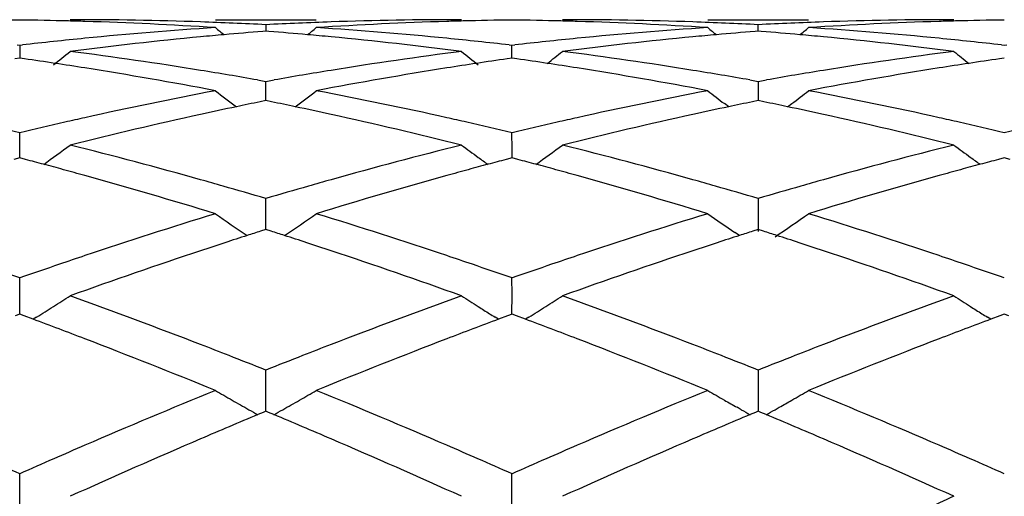
# Model space of a CAD drawing. Units: inches. Extents: x 6.2 to 15.2, y 3.2 to 14.8.
# Drawn here: x 12.8 to 13, y 6.1 to 6.2 of the extents above; entities that cross this region are included whole.
import ezdxf

# ---------------------------------------------------------------- set-up
doc = ezdxf.new("R2010")
doc.units = ezdxf.units.IN
doc.header["$LTSCALE"] = 1.21
doc.header["$MEASUREMENT"] = 0
doc.layers.get('0').update_dxf_attribs({"linetype": 'CONTINUOUS'})

msp = doc.modelspace()

# ---------------------------------------------------------------- linework, layer by layer
at = {"color": 7, "linetype": 'CONTINUOUS'}
for p, q in [((12.8581978088, 6.216141804), (12.8781088088, 6.216141804)), ((12.8681531931, 6.2151477017), (12.868153198, 6.2138614315)), ((12.9553650848, 6.216141804), (12.9752760848, 6.216141804)), ((12.9653206956, 6.2138614319), (12.9653207006, 6.2151477017)), ((12.8681531931, 6.2138606953), (12.8675328523, 6.21381217)), ((12.8687736149, 6.2138121623), (12.8681531931, 6.2138606953)), ((12.9653207006, 6.2138606953), (12.9647002787, 6.2138121623)), ((12.9659410413, 6.21381217), (12.9653207006, 6.2138606953)), ((12.8190410712, 6.2111488889), (12.8195690644, 6.2110880862)), ((12.819569064, 6.2110880857), (12.8195690467, 6.2085309819)), ((12.8195690644, 6.2110880862), (12.8200970418, 6.2111488841)), ((12.9162089474, 6.211148886), (12.9167369468, 6.2110880828)), ((12.9167367224, 6.2085309897), (12.916735397, 6.2110882615)), ((12.9167369468, 6.2110880828), (12.9172649463, 6.211148886)), ((13.0133768519, 6.2111488841), (13.0139048292, 6.2110880862)), ((13.0139048292, 6.2110880862), (13.0144328224, 6.2111488889)), ((12.819569064, 6.208530687), (12.8186237964, 6.2083964677)), ((12.820514185, 6.2083964953), (12.819569064, 6.208530687)), ((12.9167369468, 6.2085306913), (12.9157917342, 6.2083964802)), ((12.9176821594, 6.2083964802), (12.9167369468, 6.2085306913)), ((13.0139048296, 6.208530687), (13.0129597086, 6.2083964953)), ((12.8665163123, 6.2042383484), (12.8681531931, 6.203948512)), ((12.8681531931, 6.203948512), (12.8697901175, 6.2042383639)), ((12.8681532039, 6.200821496), (12.8681531931, 6.203948512)), ((12.9636837761, 6.2042383639), (12.9653207006, 6.203948512)), ((12.9653207006, 6.203948512), (12.9653206874, 6.2001523164)), ((12.9653207006, 6.203948512), (12.9669575814, 6.2042383484)), ((12.8681531927, 6.2001520297), (12.8670229017, 6.1999216018)), ((12.8692835751, 6.1999215768), (12.8681531927, 6.2001520297)), ((12.8681532062, 6.2001523164), (12.8681532039, 6.200821496)), ((12.9595020944, 6.1989210448), (12.958662214, 6.1995627889)), ((12.9653207009, 6.2001520297), (12.9641903186, 6.1999215768)), ((12.966450992, 6.1999216018), (12.9653207009, 6.2001520297)), ((12.9711392087, 6.1989210997), (12.97197896, 6.1995627554)), ((12.8195690436, 6.1906050034), (12.819569064, 6.1938177905)), ((12.9167369468, 6.1906053292), (12.916735397, 6.1938181528)), ((12.8195690323, 6.1888314845), (12.8195690436, 6.1906050034)), ((12.9167371264, 6.188831516), (12.9167369468, 6.1906053292)), ((12.8195690643, 6.1888312309), (12.8183975478, 6.188523011)), ((12.8207404365, 6.1885230643), (12.8195690643, 6.1888312309)), ((12.9167369468, 6.1888312387), (12.9155654844, 6.188523034)), ((12.9179084092, 6.188523034), (12.9167369468, 6.1888312387)), ((13.0139048293, 6.1888312309), (13.0127334571, 6.1885230643)), ((13.0150763459, 6.188523011), (13.0139048293, 6.1888312309)), ((12.8681532039, 6.1775654772), (12.8681531931, 6.1808247013)), ((12.9653207006, 6.1808247013), (12.9653206789, 6.1743065335)), ((12.8681532134, 6.1747091492), (12.8681532039, 6.1775654772)), ((12.8681531927, 6.1747091141), (12.8670758928, 6.1743655422)), ((12.8692305761, 6.1743655062), (12.8681531927, 6.1747091141)), ((12.9616366069, 6.1735093186), (12.9607500828, 6.1741095532)), ((12.9653207009, 6.1747091141), (12.9642433175, 6.1743655062)), ((12.9663980008, 6.1743655422), (12.9653207009, 6.1747091141)), ((12.8195690436, 6.161867281), (12.819569064, 6.1651308702)), ((12.9167369468, 6.1618676073), (12.916735397, 6.1651314015)), ((12.8195690189, 6.1579651336), (12.8195690436, 6.161867281)), ((12.9167369075, 6.1579651626), (12.9167369468, 6.1618676073)), ((12.8195690643, 6.1579651969), (12.8187044903, 6.1576446969)), ((12.8204335117, 6.1576447597), (12.8195690643, 6.1579651969)), ((12.822207433, 6.1569848024), (12.8204335117, 6.1576447597)), ((12.8229085704, 6.1574031895), (12.8222095337, 6.15696905)), ((12.9140964899, 6.1569690237), (12.9133976172, 6.1574030539)), ((12.9158724281, 6.1576447295), (12.9140985919, 6.1569847727)), ((12.9167369468, 6.157965208), (12.9158724281, 6.1576447295)), ((12.9176014655, 6.1576447295), (12.9167369468, 6.157965208)), ((12.9193753017, 6.1569847727), (12.9176014655, 6.1576447295)), ((12.9200762764, 6.1574030539), (12.9193774038, 6.1569690237)), ((13.01126436, 6.15696905), (13.0105653232, 6.1574031895)), ((13.0130403819, 6.1576447597), (13.0112664606, 6.1569848024)), ((13.0139048293, 6.1579651969), (13.0130403819, 6.1576447597)), ((13.0147694033, 6.1576446969), (13.0139048293, 6.1579651969)), ((12.8681532039, 6.1437077926), (12.8681531931, 6.1469357937)), ((12.9653207006, 6.1469357937), (12.9653206732, 6.138807521)), ((12.8681532204, 6.1388075093), (12.8681532039, 6.1437077926)), ((12.9619807884, 6.1391223164), (12.9611465541, 6.1395929957)), ((12.968660441, 6.1391222917), (12.9694948646, 6.1395930862)), ((12.8675978022, 6.1385757348), (12.8665758604, 6.138148054)), ((12.8681531927, 6.1388077628), (12.8675978022, 6.1385757348)), ((12.8687086497, 6.1385757008), (12.8681531927, 6.1388077628)), ((12.8697305606, 6.1381480211), (12.8687086497, 6.1385757008)), ((12.9647652439, 6.1385757008), (12.9637433331, 6.1381480211)), ((12.9653207009, 6.1388077628), (12.9647652439, 6.1385757008)), ((12.9658760914, 6.1385757348), (12.9653207009, 6.1388077628)), ((12.9668980333, 6.138148054), (12.9658760914, 6.1385757348)), ((12.8195690023, 6.1170263028), (12.819569064, 6.1264658071)), ((12.9167369468, 6.1170263361), (12.916735397, 6.1264664807))]:
    msp.add_line(p, q, dxfattribs=at)
for centre, radius, start, end in [((12.8295342575, 5.4652824376), 0.7508594454, 90.7604356472, 91.4944480143), ((12.8096041471, 5.4652576152), 0.750884262, 88.5056513289, 89.2396105853), ((12.809584272, 5.4644579339), 0.7516841897, 88.2571543723, 88.5057264877), ((12.8295128375, 5.4650237163), 0.7511180878, 88.0343475571, 89.9992250091), ((12.809428247, 5.460339079), 0.755805885, 86.3003294307, 88.2548283576), ((12.8294073625, 5.461940545), 0.7542030627, 87.0552357685, 88.0343734648), ((12.9068979282, 5.4619827613), 0.7541608459, 91.9656889269, 92.944845941), ((12.9268205072, 5.4615575452), 0.7545862248, 91.7436131498, 93.7012560388), ((12.9067925919, 5.4650586768), 0.7510831273, 90.0007427845, 91.9657066792), ((12.9267225783, 5.4644707669), 0.7516713722, 91.4943730587, 91.7429086273), ((12.9267016007, 5.4653148105), 0.7508270687, 90.7604272603, 91.494452506), ((12.906772293, 5.465314812), 0.7508270671, 88.5055474926, 89.2395727395), ((12.9067513153, 5.4644707656), 0.7516713736, 88.2570914051, 88.5056269401), ((12.9266813017, 5.4650586768), 0.7510831273, 88.0342933268, 89.9992572155), ((12.9065929213, 5.4602859671), 0.7558590541, 86.3003924082, 88.2547384361), ((12.9265759654, 5.4619827613), 0.7541608459, 87.055154059, 88.0343110792), ((13.0040665312, 5.461940545), 0.7542030627, 91.9656265339, 92.9447642315), ((13.0239858381, 5.4615968553), 0.7545468711, 91.7435408755, 93.7013013365), ((13.0039610562, 5.4650237163), 0.7511180878, 90.0007750152, 91.9656524416), ((13.0238896216, 5.4644579336), 0.7516841899, 91.4942735124, 91.742845628), ((13.0238697465, 5.4652576151), 0.7508842621, 90.7603894147, 91.4943486711), ((12.9076926815, 5.4497710212), 0.7663987219, 93.7028014192, 95.6345181243), ((12.9278875758, 5.4466979628), 0.7694849687, 95.0660086449, 95.4146719041), ((13.1460196672, 6.5647071164), 0.4532521626, 230.5789134205, 230.8628216398), ((12.9276006048, 5.4499576232), 0.7662127013, 94.4963543261, 95.0661573779), ((12.8087078294, 5.4500049779), 0.7661653305, 84.9336699559, 85.5035146501), ((12.8084185797, 5.4467195491), 0.7694634668, 84.5851938196, 84.93381986), ((12.5903279336, 6.5646618572), 0.4531911748, 309.1367619339, 309.4207175381), ((12.828798626, 5.452035636), 0.7641269081, 84.3626073981, 86.3000518718), ((13.0048509464, 5.4498844103), 0.7662849876, 93.7026765883, 95.6346641419), ((13.0250553139, 5.446719549), 0.7694634669, 95.06618014, 95.4148061742), ((13.2431459604, 6.5646618575), 0.4531911753, 230.5792824621, 230.863238066), ((13.0247660642, 5.4500049779), 0.7661653304, 94.4964853498, 95.0663300441), ((12.9058732888, 5.449957623), 0.7662127015, 84.9338426221, 85.5036456739), ((12.9055863178, 5.4466979628), 0.7694849687, 84.5853281102, 84.9339913551), ((12.6874542265, 6.5647071163), 0.4532521625, 309.1371783603, 309.4210865795), ((12.9259596698, 5.4519562809), 0.7642065, 84.3627109323, 86.2999695299), ((12.9087530446, 5.4389839992), 0.7772377347, 95.6342338315, 96.5497268704), ((12.9286633736, 5.4387407182), 0.7774799139, 95.4162537224, 97.3260190261), ((12.807308866, 5.4357574483), 0.7804813724, 82.6776164708, 84.5800318116), ((12.8277119034, 5.4405036614), 0.7757098613, 83.4491342142, 84.3663999928), ((13.0059112399, 5.4391053029), 0.7771161172, 95.6344299589, 96.5500358334), ((13.0258425848, 5.4386452046), 0.777576072, 95.4164138041, 97.3259379073), ((12.9044931287, 5.4358981846), 0.7803397164, 82.6774807666, 84.5802464987), ((12.9248670767, 5.4403541008), 0.775859896, 83.4494602066, 84.3665790972), ((12.5460944228, 6.5613243233), 0.4514966666, 308.3491783636, 308.8845673828), ((12.7278167715, 5.4184384298), 0.7979436529, 80.8084725817, 82.6771362983), ((13.0090138785, 5.4148282273), 0.8015913026, 97.3271780455, 99.1873332172), ((13.1901710842, 6.5612800043), 0.4514368412, 231.1158874189, 231.6513853133), ((12.6432531731, 6.5613419281), 0.4515162027, 308.398960604, 308.8840827913), ((12.8250115982, 5.4186290398), 0.7977511836, 80.8081892938, 82.6772994467), ((13.1062061358, 5.4146552947), 0.8017659114, 97.3273183339, 99.1870727863), ((13.2874337174, 6.5613919977), 0.4515833987, 231.115465172, 231.6005000493), ((12.7075603205, 5.4162891109), 0.8001204184, 81.4485589822, 81.8843826736), ((12.7067245908, 5.4107307971), 0.8057412098, 81.0233631653, 81.4485637924), ((13.0296083433, 5.4105896092), 0.8058847879, 98.5518396956, 98.9769338278), ((13.0287466635, 5.4163202298), 0.8000897466, 98.116007561, 98.551844554), ((12.8047272301, 5.4163202298), 0.8000897466, 81.448155446, 81.8839924391), ((12.8038655503, 5.4105896093), 0.8058847878, 81.0230661837, 81.4481603043), ((13.1267493028, 5.410730797), 0.8057412099, 98.5514362076, 98.9766368347), ((13.1259135732, 5.4162891109), 0.8001204184, 98.1156173264, 98.5514410178), ((12.703538382, 5.391295336), 0.8254357839, 79.2008349316, 81.0154059567), ((12.7248828306, 5.3997467928), 0.8168639459, 80.0152025133, 80.8147462759), ((13.0117543933, 5.3978088891), 0.8188298684, 99.1864935915, 99.9840819533), ((13.0319487647, 5.3959970535), 0.8206637955, 98.9793619032, 100.8044703177), ((12.8006702771, 5.3910948899), 0.8256393093, 79.2010294283, 81.0151383621), ((12.8220576063, 5.3998110183), 0.8167994407, 80.0149266945, 80.8144977637), ((13.1089263379, 5.3977613733), 0.8188774263, 99.1862367113, 99.9838144997), ((13.129078667, 5.3962089462), 0.8204486532, 98.9790786061, 100.8046805057), ((13.0191605577, 5.3587745352), 0.8585616809, 100.8057294317, 102.5607081042), ((13.1344548505, 6.55592065), 0.4488853566, 232.0169051527, 232.6838166419), ((12.601879466, 6.5558899529), 0.4488441146, 307.3157289878, 307.9827195523), ((12.7184371474, 5.3650211355), 0.8521837951, 77.4326974832, 79.2007979723), ((13.1162656857, 5.3590780636), 0.858251883, 100.8054530082, 102.5610515368), ((13.2317008779, 6.556027236), 0.4490178327, 232.0173549073, 232.549212459), ((12.6989146173, 6.5560553232), 0.4490557717, 307.4512068124, 307.9830215883), ((12.8155539486, 5.3647740757), 0.8524359368, 77.4329856204, 79.2005768485), ((13.0387271356, 5.3605965476), 0.8567081711, 101.5617104883, 101.8817670582), ((12.6975889273, 5.360667113), 0.8566370918, 78.11788742, 78.4379713926), ((13.1358849663, 5.3606671131), 0.8566370917, 101.5620286073, 101.88211258), ((12.794746758, 5.3605965475), 0.8567081712, 78.1182329418, 78.4382895117), ((13.0450884257, 5.3314583889), 0.8865328797, 102.3630799726, 104.0728611994), ((13.0402751092, 5.3532413764), 0.8642244711, 101.8817956209, 102.3605718865), ((12.695669228, 5.3515801273), 0.8659246372, 77.6395881276, 78.1173866616), ((12.6895846738, 5.3245125289), 0.8936672948, 75.9338819284, 77.6300087067), ((13.1423202652, 5.3311923325), 0.8868064638, 102.3634297157, 104.0726796492), ((13.1374461524, 5.3532493842), 0.8642173294, 101.8821413774, 102.3608838335), ((12.7928433562, 5.3515864375), 0.8659171324, 77.6398960679, 78.1177364297), ((12.7868390926, 5.3248746732), 0.8932950158, 75.9336106949, 77.630448138), ((12.6139085814, 5.3315378804), 0.8864665124, 76.5851345178, 77.1770337743), ((13.0258904261, 5.3286686327), 0.8894107992, 102.8234789307, 103.4133955219), ((13.0233169473, 5.3399023308), 0.877886108, 102.5576209477, 102.8224350297), ((12.7130786801, 5.340329973), 0.8774493248, 77.1770805575, 77.4419942194), ((12.7109993035, 5.3312118834), 0.8868015091, 76.585171622, 77.1768309923), ((13.123035866, 5.3288035619), 0.8892743376, 102.8239916363, 103.4140057494), ((13.1203952135, 5.3403299731), 0.8774493247, 102.5580057811, 102.8229194425), ((12.8101569463, 5.3399023307), 0.8778861081, 77.1775649703, 77.4423790571), ((12.808130161, 5.3310144883), 0.8870021153, 76.5858035019, 77.1773220455), ((13.2201215989, 5.3291509506), 0.8889173752, 102.8237822052, 103.4140495027), ((12.5622383899, 6.5500228153), 0.4472838542, 305.8664861128, 306.696250065), ((12.6028707076, 5.2868111335), 0.9325359882, 74.2960995504, 75.9334128623), ((13.1354078895, 5.2793959078), 0.9402083413, 104.0733711713, 105.6973190329), ((13.1741528327, 6.5501443916), 0.4474323508, 233.304287648, 233.8289943255), ((12.6594267691, 6.5500014887), 0.4472546009, 305.8659554584, 306.6957936735), ((12.7001509329, 5.2872397193), 0.9320929878, 74.2956109614, 75.9336988341), ((13.2326738127, 5.2790210729), 0.9405957269, 104.0736024812, 105.6968851011), ((13.2713665705, 6.5501999808), 0.4475042301, 233.3038495424, 233.8284344333), ((12.5822002224, 5.2842078269), 0.9352472841, 74.9975767992, 75.2231103197), ((13.1738605961, 6.5497454519), 0.4469378259, 233.8290529736, 234.1341921), ((13.1541047247, 5.2842545877), 0.9352017922, 104.7775631547, 105.0031023778), ((12.6793691689, 5.2842545875), 0.9352017924, 74.9968976222, 75.2224368453), ((13.2710058853, 6.5497076686), 0.4468939311, 233.8285112535, 234.1336979024), ((13.2512736713, 5.2842078266), 0.9352472843, 104.7768896803, 105.0024232008), ((12.5803022098, 5.2771273624), 0.9425777294, 74.7515928975, 74.9975482121), ((12.5781693758, 5.2693052501), 0.9506854061, 74.4864423094, 74.7515629516), ((13.1582653458, 5.2688729672), 0.951136226, 105.2490744569, 105.514041377), ((13.1560630812, 5.2769493619), 0.9427649584, 105.0031319143, 105.249043567), ((12.6774108124, 5.2769493616), 0.9427649588, 74.750956433, 74.9968680856), ((12.675208548, 5.2688729676), 0.9511362255, 74.4859586204, 74.7509255432), ((13.2553045177, 5.2693052503), 0.9506854058, 105.2484370483, 105.5135576914), ((13.2531716839, 5.2771273619), 0.9425777299, 105.0024517879, 105.2484071025), ((12.5677786453, 5.2326212292), 0.9888121165, 72.9200941453, 74.4748289064), ((12.593873872, 5.2541676525), 0.9663961496, 74.0300396774, 74.3064433139), ((13.1424002577, 5.2543057293), 0.9662545914, 105.6939569348, 105.9703634414), ((13.1658800298, 5.241677959), 0.9793771183, 105.5177428545, 107.0874438651), ((12.6648190992, 5.232190598), 0.9892610035, 72.9203982011, 74.4744150768), ((12.6910736357, 5.2543057287), 0.9662545921, 74.0296365588, 74.3060430648), ((13.2396000217, 5.2541676522), 0.9663961499, 105.6935566812, 105.9699603225), ((13.2629080264, 5.2421512173), 0.9788838263, 105.5172861854, 107.0877907637), ((12.5904718017, 5.2422902402), 0.9787511889, 73.5182521144, 74.0298699753), ((13.1466930707, 5.2393662212), 0.9817986215, 105.9713362929, 106.4813766223), ((12.6876403111, 5.2423195275), 0.9787228208, 73.5178219287, 74.0294651561), ((13.243853516, 5.2393645635), 0.9817982075, 105.970923935, 106.4809539753), ((13.167510848, 5.1716513359), 1.0526422373, 107.0882561887, 108.5606669114), ((13.1144796093, 6.5437136466), 0.4467173978, 234.9913522481, 235.9676226023), ((12.6218446543, 6.54369349), 0.4466907646, 304.031893243, 305.0082771585), ((12.5725224562, 5.183245011), 1.0404653307, 71.4306704396, 72.9203028845), ((13.2644809485, 5.1722680086), 1.0519948498, 107.0878605098, 108.5611661556), ((13.2116128729, 6.5436700957), 0.4466622146, 234.9917228414, 235.8307986127), ((12.7189952568, 6.5437125456), 0.4467159396, 303.9791375679, 305.008647752), ((12.66952494, 5.1827290866), 1.0410069011, 71.4311040591, 72.9199728406), ((13.1855458449, 5.1776485168), 1.0463593738, 107.7196648814, 107.8695046336), ((12.5507934756, 5.1777789905), 1.0462250572, 72.1300155728, 72.2798735158), ((13.2826804184, 5.1777789895), 1.0462250583, 107.7201264842, 107.869984427), ((12.6479280487, 5.1776485169), 1.0463593737, 72.1304953664, 72.2803351187), ((13.1884010247, 5.1688016818), 1.0556555307, 107.8696559318, 108.1209188281), ((12.5479109156, 5.1688475754), 1.0556101155, 71.8785836231, 72.1298627831), ((13.2855629779, 5.1688475757), 1.0556101153, 107.8701372168, 108.1214163769), ((12.645072869, 5.1688016821), 1.0556555305, 71.8790811718, 72.1303440682), ((13.203873685, 5.1223078531), 1.104656475, 108.3952696636, 109.8089115059), ((13.1922485489, 5.1570471986), 1.0680236881, 108.1209604435, 108.3916004387), ((12.5440256778, 5.1569782195), 1.068099178, 71.6079544739, 71.8785416598), ((12.5281113276, 5.1098384975), 1.1178522708, 70.1993150237, 71.5962659924), ((13.3012376889, 5.1217489465), 1.1052487186, 108.3957686375, 109.8086503471), ((13.2894482157, 5.1569782197), 1.0680991778, 108.1214583402, 108.3920455269), ((12.6412253447, 5.1570471983), 1.0680236884, 71.6083995603, 71.8790395565), ((12.6255383941, 5.1105794167), 1.1170674128, 70.198941868, 71.5968769615), ((13.1795386796, 5.1355993675), 1.0906476047, 108.5568097946, 108.8369511951), ((12.5570181684, 5.1363785496), 1.089829272, 71.1623066705, 71.4426358547), ((13.2764557256, 5.1363785483), 1.0898292732, 108.5573641345, 108.8376933285), ((12.6539352142, 5.135599368), 1.0906476043, 71.1630488048, 71.4431902053), ((12.4543865562, 5.1203537541), 1.1067599045, 70.7338711531, 71.1624827749), ((13.1863522238, 5.1156759128), 1.1117039146, 108.8377660725, 109.264455161), ((12.5513135683, 5.1196612393), 1.1074931029, 70.7339288544, 71.1622435933), ((13.2834781735, 5.1158451657), 1.1115302943, 108.8385342511, 109.2652933), ((12.6483994289, 5.1193760688), 1.1077893764, 70.7347909508, 71.1629878156), ((12.5852558015, 6.5393015813), 0.4498057285, 302.3928867389, 302.8915374787), ((12.4267406495, 5.0428974385), 1.1890030752, 68.8742489378, 70.1988774029), ((13.3143773819, 5.0300095918), 1.202759084, 109.8088309763, 111.1183065175), ((13.1510056192, 6.5392388579), 0.449728931, 237.1088761799, 237.6076482911), ((12.6824682744, 6.539238858), 0.4497289311, 302.3923517087, 302.89112382), ((12.5242281355, 5.0437613929), 1.1880819891, 68.8736047551, 70.1992577538), ((13.4118196229, 5.0292667898), 1.2035508548, 109.8091285927, 111.1177450715), ((13.248218092, 6.5393015811), 0.4498057283, 237.1084625212, 237.6071132609), ((12.5847894803, 6.5400372543), 0.4506767452, 301.8946423489, 302.3928413334), ((13.1514427598, 6.5399274403), 0.4505445519, 237.6076180277, 237.9423657117), ((12.681929703, 6.5400881813), 0.4507346195, 301.8941789397, 302.3923231027), ((13.2485869695, 6.5398828343), 0.450494151, 237.6071020666, 237.9421001315), ((12.3979835796, 5.0195867986), 1.2139357877, 69.0289907237, 69.5456167874), ((13.3363348612, 5.0248912812), 1.208271137, 110.4539779895, 110.9730095558), ((13.1517482813, 6.5404147437), 0.451119711, 237.9423292653, 238.1057273005), ((12.4948858098, 5.018932545), 1.2146415939, 69.0283515594, 69.5446609132), ((13.433316491, 5.0253358013), 1.2077895884, 110.4530687003, 110.9723237891), ((13.2488807773, 6.5403514484), 0.4510472532, 237.9420649981, 238.1052674731), ((12.3701768474, 4.947820492), 1.290900347, 67.7872403163, 69.0165622345), ((13.3598783604, 4.9636150897), 1.2739146097, 110.9753145711, 112.2210186271), ((12.4669975304, 4.9469488787), 1.2918383032, 67.7876235068, 69.0160433121), ((13.4566602913, 4.9645846469), 1.2728713297, 110.9747313343, 112.2214661154), ((12.4041497669, 4.9837244613), 1.252341277, 68.6101800884, 68.8858836713), ((13.3320843153, 4.9839416939), 1.2521127111, 111.1146311781, 111.3903579631), ((12.5013895784, 4.9839416941), 1.2521127109, 68.6096420369, 68.8853688245), ((13.4293241269, 4.9837244608), 1.2523412775, 111.1141163335, 111.3898199115), ((12.395864662, 4.9625681527), 1.2750620242, 68.2594427295, 68.6102481138), ((13.3422340426, 4.9580661705), 1.2799076657, 111.3909516556, 111.7404354251), ((12.4930163006, 4.9625608309), 1.2750747032, 68.2589022422, 68.609710677), ((13.4393663592, 4.9581222573), 1.2798425335, 111.3904070581, 111.7399020987), ((13.3901789631, 4.8407358438), 1.4066568938, 112.2215057509, 113.3592800189), ((13.0894408417, 6.5382507107), 0.4579966131, 239.6752069411, 240.1519071431), ((12.646874221, 6.5382418298), 0.4579846833, 299.8477305449, 300.3244420698), ((12.3547993238, 4.8613789384), 1.3842674826, 66.631457664, 67.7876265505), ((13.4868231961, 4.8419850817), 1.4053026298, 112.2210267421, 113.3598890525), ((13.1865996725, 6.5382418297), 0.4579846831, 239.6755579301, 240.1522694548), ((12.7440330521, 6.5382507104), 0.4579966127, 299.8480928572, 300.3247930591), ((12.4515256039, 4.8603250359), 1.3854098884, 66.6319950903, 67.7872191431), ((13.0904286806, 6.5399726827), 0.4599818116, 240.1519356916, 240.627385852), ((13.0912721457, 6.5414692024), 0.4616996601, 240.6272602077, 240.8774790834), ((12.6450527158, 6.5414438117), 0.4616685342, 299.122053223, 299.3723073135), ((12.6459063672, 6.5399292296), 0.459929949, 299.3721778607, 299.8476876683), ((13.1874311778, 6.5396902705), 0.4596548273, 240.1522292024, 240.5086274011), ((13.1884211777, 6.5414438116), 0.4616685341, 240.6276926862, 240.877946777), ((12.7422017484, 6.5414692016), 0.4616996592, 299.1225209163, 299.3727397927), ((12.7431789287, 6.5397383417), 0.4597120058, 299.491825583, 299.8481458119), ((13.4131001253, 4.8337415825), 1.4142719028, 112.7328602361, 113.2300937339), ((12.3195796444, 4.8252269197), 1.4235265537, 66.7709624494, 67.2649434036), ((13.5102688885, 4.8337751805), 1.4142413832, 112.7334349757, 113.2306591723), ((12.4167891581, 4.8252891736), 1.4234529197, 66.7715098167, 67.2655362205), ((13.4475422792, 4.7536071905), 1.5014944974, 113.2317304984, 114.3055576312), ((12.2789341843, 4.7312973179), 1.5258727177, 65.7028782678, 66.7595472853), ((13.5452317377, 4.7524324904), 1.5027796927, 113.2323336309, 114.3052408171), ((12.3767863025, 4.732841221), 1.5241840916, 65.7024353008, 66.7602765764), ((13.4200445165, 4.7713461388), 1.4822007477, 113.3556063059, 113.6150624376), ((12.3191077298, 4.7779484469), 1.4750112739, 66.3835035552, 66.6442101033), ((13.5166391509, 4.7727175106), 1.4807146935, 113.3562925446, 113.6159948948), ((12.4156259526, 4.7764014547), 1.4766888509, 66.3844533379, 66.6448779216), ((12.208163453, 4.7463954605), 1.5094406192, 66.1054618932, 66.3841946643), ((13.4342798004, 4.7388267875), 1.517699357, 113.6156763005, 113.8928818252), ((12.3046791072, 4.7449184921), 1.5110551765, 66.1055346732, 66.3839599397), ((13.5313923263, 4.7390166255), 1.5175033544, 113.6166319743, 113.8938741416), ((12.4016970999, 4.7445141504), 1.511485589, 66.1065483731, 66.3848935012), ((13.6758585114, 4.6336166537), 1.6330300859, 114.295853512, 114.7289805998)]:
    msp.add_arc(centre, radius, start, end, dxfattribs=at)

doc.saveas('drawing.dxf')
